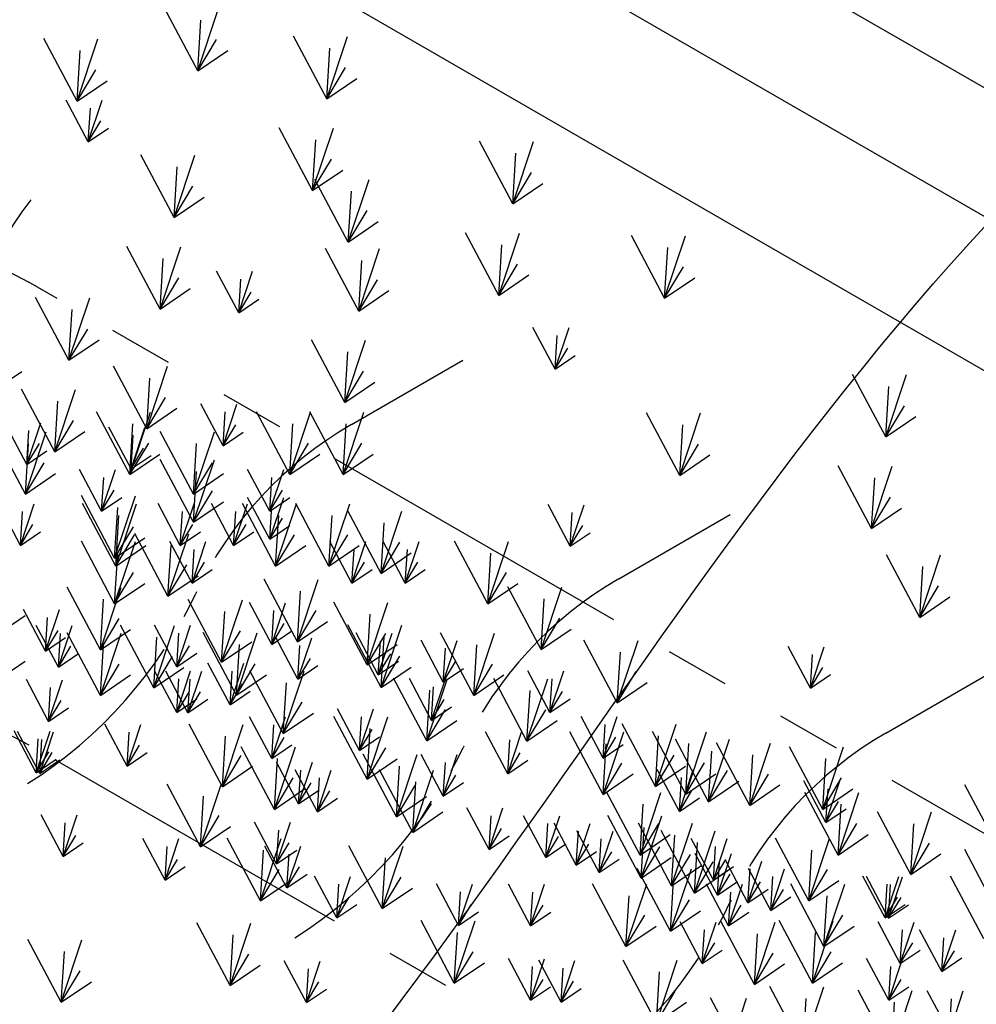
# Model space of a CAD drawing. Units: inches. Extents: x -147 to 1066, y -3836 to 371.
# Drawn here: x 937 to 956, y -3567 to -3548 of the extents above; entities that cross this region are included whole.
import ezdxf

# ---------------------------------------------------------------- set-up
doc = ezdxf.new("R2010")
doc.units = ezdxf.units.IN
doc.header["$MEASUREMENT"] = 0
doc.linetypes.add('PHANTOM', pattern=[2.5, 1.25, -0.25, 0.25, -0.25, 0.25, -0.25])
for name, color, linetype in [('CB', 252, 'Continuous'), ('D', 132, 'Continuous'), ('O', 87, 'Continuous'), ('PH', 147, 'PHANTOM'), ('PLT', 195, 'Continuous')]:
    doc.layers.add(name, color=color, linetype=linetype)
doc.styles.get("Standard").update_dxf_attribs({"font": 'romans.shx'})
doc.dimstyles.get("Standard").update_dxf_attribs({"dimscale": 17.5, "dimtxt": 0.12, "dimasz": 0.15, "dimexe": 0.18, "dimexo": 0.0625, "dimgap": 0.09, "dimtad": 0, "dimtih": 1, "dimtoh": 1, "dimzin": 4, "dimdsep": 46, "dimtxsty": 'Standard', "dimcen": 0, "dimclrd": 256, "dimclre": 256, "dimclrt": 110, "dimadec": 0, "dimazin": 0, "dimtfac": 1, "dimtofl": 0, "dimtmove": 0, "dimatfit": 0, "dimfxl": 0, "dimtolj": 1, "dimtzin": 0, "dimarcsym": 0})

msp = doc.modelspace()

# ---------------------------------------------------------------- hatches: boundary and pattern name
at = {"layer": 'O'}
h = msp.add_hatch(dxfattribs=at)
h.set_pattern_fill('EARTH', color=195, scale=7.5, angle=30, style=0)
h.set_pattern_definition([(30, (-766.7295, -1980.5869), (0.6862976, 2.5612976), [1.875, -1.875]), (30, (-767.081, -1979.978), (0.6862976, 2.5612976), [1.875, -1.875]), (30, (-767.4327, -1979.369), (0.6862976, 2.5612976), [1.875, -1.875]), (120, (-767.3469, -1979.0489), (-2.5612976, 0.6862976), [1.875, -1.875]), (120, (-766.738, -1978.6973), (-2.5612976, 0.6862976), [1.875, -1.875]), (120, (-766.129, -1978.3458), (-2.5612976, 0.6862976), [1.875, -1.875])])
h.paths.add_polyline_path([(968.271, -3576.647), (968.271, -3562.147), (961.789, -3565.89, 0.083562), (959.485, -3567.792), (956.272, -3571.502, -0.083562), (953.969, -3573.405), (949.24, -3576.135), (949.24, -3576.585), (946.675, -3579.116), (943.156, -3581.147), (946.62, -3583.147), (946.62, -3613.147), (951.384, -3610.397), (951.384, -3586.397)])

# ---------------------------------------------------------------- linework, layer by layer
at = {"layer": 'CB'}
for p, q in [((970.436, -3557.897), (931.898, -3535.647)), ((968.271, -3559.147), (931.898, -3538.147))]:
    msp.add_line(p, q, dxfattribs=at)
at = {"layer": 'O'}
msp.add_line((968.271, -3562.147), (931.898, -3541.147), dxfattribs=at)
at = {"layer": 'PH', "ltscale": 5}
for p, q in [((959.295, -3565.965), (937.094, -3553.147)), ((953.865, -3571.83), (937.094, -3562.147))]:
    msp.add_line(p, q, dxfattribs=at)
at = {"layer": 'PH', "color": 2, "ltscale": 2}
for p, q in [((943.368, -3555.919), (945.863, -3554.479)), ((948.565, -3558.919), (951.059, -3557.479)), ((953.761, -3561.919), (956.255, -3560.479))]:
    msp.add_line(p, q, dxfattribs=at)
at = {"layer": 'PH', "color": 2, "ltscale": 3}
for centre, radius, start, end in [((941.826, -3555.289), 6, 141.4644, 185.4293), ((947.118, -3562.414), 7.5, 120, 154.6598), ((952.315, -3565.414), 7.5, 120, 154.6598), ((932.323, -3555.407), 8.871, 302.3468, 334.6598), ((957.511, -3568.414), 7.5, 120, 154.6598), ((937.519, -3558.407), 8.871, 302.3468, 334.6598), ((942.715, -3561.407), 8.871, 302.3468, 334.6598)]:
    msp.add_arc(centre, radius, start, end, dxfattribs=at)
at = {"layer": 'PH', "ltscale": 3, "extrusion": (0, 0, -1)}
for centre in [(931.898, -3556.147), (931.898, -3565.147)]:
    msp.add_ellipse(centre, major_axis=(7.348, 0), ratio=0.57735, start_param=3.926991, end_param=5.497787, dxfattribs=at)
at = {"layer": 'PLT'}
for p, q in [((940.378, -3549.041), (939.73, -3547.822)), ((940.378, -3549.041), (940.782, -3547.827)), ((940.378, -3549.041), (940.438, -3548.055)), ((942.886, -3549.586), (942.238, -3548.367)), ((942.886, -3549.586), (943.289, -3548.373)), ((938.032, -3549.63), (937.385, -3548.411)), ((938.032, -3549.63), (938.436, -3548.416)), ((940.378, -3549.041), (940.743, -3548.431)), ((938.032, -3549.63), (938.093, -3548.644)), ((940.378, -3549.041), (940.963, -3548.644)), ((942.886, -3549.586), (942.946, -3548.6)), ((938.032, -3549.63), (938.398, -3549.02)), ((942.886, -3549.586), (943.251, -3548.977)), ((938.032, -3549.63), (938.618, -3549.232)), ((942.886, -3549.586), (943.471, -3549.189)), ((938.249, -3550.42), (937.817, -3549.608)), ((938.249, -3550.42), (938.518, -3549.611)), ((938.249, -3550.42), (938.289, -3549.763)), ((938.249, -3550.42), (938.492, -3550.014)), ((938.249, -3550.42), (938.639, -3550.155)), ((942.611, -3551.367), (941.963, -3550.148)), ((942.611, -3551.367), (943.015, -3550.153)), ((942.611, -3551.367), (942.671, -3550.381)), ((946.505, -3551.627), (945.857, -3550.408)), ((946.505, -3551.627), (946.909, -3550.413)), ((939.919, -3551.893), (939.272, -3550.674)), ((939.919, -3551.893), (940.323, -3550.679)), ((946.505, -3551.627), (946.565, -3550.641)), ((942.611, -3551.367), (942.976, -3550.757)), ((939.919, -3551.893), (939.979, -3550.907)), ((942.611, -3551.367), (943.196, -3550.97)), ((946.505, -3551.627), (946.87, -3551.017)), ((943.304, -3552.369), (942.656, -3551.15)), ((943.304, -3552.369), (943.708, -3551.155)), ((946.505, -3551.627), (947.09, -3551.229)), ((939.919, -3551.893), (940.284, -3551.283)), ((943.304, -3552.369), (943.364, -3551.383)), ((939.919, -3551.893), (940.504, -3551.495)), ((943.304, -3552.369), (943.669, -3551.759)), ((943.304, -3552.369), (943.889, -3551.971)), ((946.23, -3553.407), (945.583, -3552.189)), ((946.23, -3553.407), (946.634, -3552.194)), ((949.457, -3553.463), (948.81, -3552.244)), ((949.457, -3553.463), (949.861, -3552.25)), ((939.644, -3553.674), (938.997, -3552.455)), ((939.644, -3553.674), (940.048, -3552.46)), ((943.51, -3553.712), (942.863, -3552.493)), ((943.51, -3553.712), (943.914, -3552.498)), ((946.23, -3553.407), (946.29, -3552.422)), ((949.457, -3553.463), (949.517, -3552.477)), ((939.644, -3553.674), (939.705, -3552.688)), ((943.51, -3553.712), (943.571, -3552.726)), ((941.175, -3553.748), (940.743, -3552.935)), ((941.175, -3553.748), (941.444, -3552.939)), ((946.23, -3553.407), (946.595, -3552.798)), ((949.457, -3553.463), (949.822, -3552.854)), ((939.644, -3553.674), (940.01, -3553.064)), ((941.175, -3553.748), (941.215, -3553.091)), ((943.51, -3553.712), (943.876, -3553.102)), ((946.23, -3553.407), (946.815, -3553.01)), ((949.457, -3553.463), (950.042, -3553.066)), ((939.644, -3553.674), (940.229, -3553.276)), ((941.175, -3553.748), (941.418, -3553.342)), ((943.51, -3553.712), (944.095, -3553.314)), ((937.873, -3554.67), (937.225, -3553.451)), ((937.873, -3554.67), (938.277, -3553.457)), ((941.175, -3553.748), (941.565, -3553.483)), ((937.873, -3554.67), (937.933, -3553.684)), ((937.873, -3554.67), (938.238, -3554.061)), ((947.328, -3554.843), (946.896, -3554.03)), ((947.328, -3554.843), (947.597, -3554.034)), ((937.873, -3554.67), (938.458, -3554.273)), ((943.235, -3555.492), (942.588, -3554.273)), ((943.235, -3555.492), (943.639, -3554.279)), ((947.328, -3554.843), (947.368, -3554.185)), ((943.235, -3555.492), (943.296, -3554.506)), ((947.328, -3554.843), (947.571, -3554.436)), ((947.328, -3554.843), (947.718, -3554.578)), ((936.564, -3555.155), (936.954, -3554.89)), ((939.387, -3556), (938.74, -3554.781)), ((939.387, -3556), (939.791, -3554.786)), ((943.235, -3555.492), (943.601, -3554.883)), ((939.387, -3556), (939.448, -3555.014)), ((953.755, -3556.161), (953.108, -3554.943)), ((953.755, -3556.161), (954.159, -3554.948)), ((937.598, -3556.451), (936.951, -3555.232)), ((937.598, -3556.451), (938.002, -3555.237)), ((943.235, -3555.492), (943.821, -3555.095)), ((953.755, -3556.161), (953.815, -3555.176)), ((937.598, -3556.451), (937.658, -3555.465)), ((939.387, -3556), (939.753, -3555.39)), ((939.387, -3556), (939.973, -3555.602)), ((940.871, -3556.332), (940.439, -3555.519)), ((940.871, -3556.332), (941.14, -3555.523)), ((953.755, -3556.161), (954.12, -3555.552)), ((937.598, -3556.451), (937.963, -3555.841)), ((939.057, -3556.89), (938.41, -3555.672)), ((939.057, -3556.89), (939.461, -3555.677)), ((940.871, -3556.332), (940.911, -3555.675)), ((942.167, -3556.89), (941.52, -3555.672)), ((942.167, -3556.89), (942.571, -3555.677)), ((943.204, -3556.89), (942.557, -3555.672)), ((943.204, -3556.89), (943.608, -3555.677)), ((949.75, -3556.908), (949.103, -3555.689)), ((949.75, -3556.908), (950.154, -3555.694)), ((953.755, -3556.161), (954.34, -3555.764)), ((937.054, -3556.695), (936.623, -3555.883)), ((937.054, -3556.695), (937.324, -3555.886)), ((937.054, -3556.695), (937.095, -3556.038)), ((939.081, -3556.783), (938.65, -3555.971)), ((939.057, -3556.89), (939.118, -3555.904)), ((939.081, -3556.783), (939.351, -3555.974)), ((940.871, -3556.332), (941.115, -3555.925)), ((942.167, -3556.89), (942.228, -3555.904)), ((943.204, -3556.89), (943.264, -3555.904)), ((949.75, -3556.908), (949.811, -3555.922)), ((937.025, -3557.271), (936.377, -3556.052)), ((937.025, -3557.271), (937.429, -3556.058)), ((937.598, -3556.451), (938.183, -3556.054)), ((939.081, -3556.783), (939.122, -3556.126)), ((940.296, -3557.271), (939.649, -3556.052)), ((940.296, -3557.271), (940.7, -3556.058)), ((940.871, -3556.332), (941.261, -3556.067)), ((937.025, -3557.271), (937.085, -3556.285)), ((937.054, -3556.695), (937.298, -3556.289)), ((939.057, -3556.89), (939.423, -3556.281)), ((939.081, -3556.783), (939.325, -3556.377)), ((940.296, -3557.271), (940.356, -3556.285)), ((942.167, -3556.89), (942.533, -3556.281)), ((943.204, -3556.89), (943.569, -3556.281)), ((949.75, -3556.908), (950.116, -3556.298)), ((937.054, -3556.695), (937.444, -3556.43)), ((939.057, -3556.89), (939.643, -3556.493)), ((939.081, -3556.783), (939.472, -3556.518)), ((940.296, -3557.816), (939.649, -3556.597)), ((940.296, -3557.816), (940.7, -3556.603)), ((942.167, -3556.89), (942.752, -3556.493)), ((943.204, -3556.89), (943.789, -3556.493)), ((949.75, -3556.908), (950.335, -3556.511)), ((937.025, -3557.271), (937.39, -3556.662)), ((938.508, -3557.603), (938.077, -3556.791)), ((938.508, -3557.603), (938.778, -3556.794)), ((940.296, -3557.271), (940.661, -3556.662)), ((941.78, -3557.603), (941.348, -3556.791)), ((941.78, -3557.603), (942.049, -3556.794)), ((953.48, -3557.942), (952.833, -3556.723)), ((953.48, -3557.942), (953.884, -3556.729)), ((937.025, -3557.271), (937.61, -3556.874)), ((938.508, -3557.603), (938.549, -3556.946)), ((940.296, -3557.816), (940.356, -3556.83)), ((940.296, -3557.271), (940.881, -3556.874)), ((941.78, -3557.603), (941.82, -3556.946)), ((953.48, -3557.942), (953.541, -3556.956)), ((938.761, -3558.519), (938.114, -3557.3)), ((938.508, -3557.603), (938.752, -3557.197)), ((938.508, -3557.603), (938.898, -3557.339)), ((938.761, -3558.519), (939.165, -3557.305)), ((940.296, -3557.816), (940.661, -3557.207)), ((941.78, -3558.148), (941.348, -3557.336)), ((941.78, -3557.603), (942.023, -3557.197)), ((941.78, -3557.603), (942.17, -3557.339)), ((941.78, -3558.148), (942.049, -3557.339)), ((953.48, -3557.942), (953.846, -3557.333)), ((936.928, -3558.27), (936.497, -3557.457)), ((936.928, -3558.27), (937.198, -3557.461)), ((938.782, -3558.671), (938.135, -3557.452)), ((938.761, -3558.519), (938.822, -3557.533)), ((938.782, -3558.671), (939.186, -3557.458)), ((940.038, -3558.27), (939.607, -3557.457)), ((940.038, -3558.27), (940.307, -3557.461)), ((940.296, -3557.816), (940.881, -3557.419)), ((941.075, -3558.27), (940.643, -3557.457)), ((941.075, -3558.27), (941.344, -3557.461)), ((941.892, -3558.671), (941.245, -3557.452)), ((941.78, -3558.148), (941.82, -3557.491)), ((941.892, -3558.671), (942.296, -3557.458)), ((942.929, -3558.671), (942.282, -3557.452)), ((942.929, -3558.671), (943.333, -3557.458)), ((947.621, -3558.287), (947.19, -3557.475)), ((947.621, -3558.287), (947.89, -3557.478)), ((953.48, -3557.942), (954.065, -3557.545)), ((936.928, -3558.27), (936.968, -3557.612)), ((938.782, -3558.671), (938.843, -3557.685)), ((940.038, -3558.27), (940.078, -3557.612)), ((941.075, -3558.27), (941.115, -3557.612)), ((941.78, -3558.148), (942.023, -3557.742)), ((941.892, -3558.671), (941.953, -3557.685)), ((942.929, -3558.671), (942.989, -3557.685)), ((943.944, -3558.815), (943.297, -3557.596)), ((943.944, -3558.815), (944.348, -3557.601)), ((947.621, -3558.287), (947.661, -3557.63)), ((936.928, -3558.27), (937.172, -3557.863)), ((938.761, -3558.519), (939.127, -3557.909)), ((940.038, -3558.27), (940.282, -3557.863)), ((941.075, -3558.27), (941.318, -3557.863)), ((941.78, -3558.148), (942.17, -3557.883)), ((943.944, -3558.815), (944.005, -3557.829)), ((947.621, -3558.287), (947.865, -3557.881)), ((936.928, -3558.27), (937.318, -3558.005)), ((938.761, -3558.519), (939.346, -3558.121)), ((938.782, -3558.671), (939.148, -3558.062)), ((939.798, -3559.259), (939.151, -3558.04)), ((939.798, -3559.259), (940.202, -3558.045)), ((940.038, -3558.27), (940.428, -3558.005)), ((941.075, -3558.27), (941.465, -3558.005)), ((941.892, -3558.671), (942.258, -3558.062)), ((942.929, -3558.671), (943.294, -3558.062)), ((947.621, -3558.287), (948.011, -3558.022)), ((938.761, -3559.407), (938.114, -3558.188)), ((938.761, -3559.407), (939.165, -3558.193)), ((938.782, -3558.671), (939.368, -3558.274)), ((939.798, -3559.259), (939.858, -3558.273)), ((940.266, -3559.003), (939.835, -3558.191)), ((940.266, -3559.003), (940.535, -3558.194)), ((941.892, -3558.671), (942.478, -3558.274)), ((942.929, -3558.671), (943.514, -3558.274)), ((943.376, -3559.003), (942.945, -3558.191)), ((943.376, -3559.003), (943.645, -3558.194)), ((943.944, -3558.815), (944.31, -3558.205)), ((944.413, -3559.003), (943.981, -3558.191)), ((944.413, -3559.003), (944.682, -3558.194)), ((946.018, -3559.407), (945.37, -3558.188)), ((946.018, -3559.407), (946.422, -3558.193)), ((938.761, -3559.407), (938.822, -3558.421)), ((940.266, -3559.003), (940.306, -3558.346)), ((943.376, -3559.003), (943.416, -3558.346)), ((943.944, -3558.815), (944.53, -3558.417)), ((944.413, -3559.003), (944.453, -3558.346)), ((946.018, -3559.407), (946.078, -3558.421)), ((954.419, -3559.669), (953.772, -3558.45)), ((954.419, -3559.669), (954.823, -3558.455)), ((939.798, -3559.259), (940.163, -3558.649)), ((940.266, -3559.003), (940.51, -3558.597)), ((943.376, -3559.003), (943.62, -3558.597)), ((944.413, -3559.003), (944.656, -3558.597)), ((954.419, -3559.669), (954.479, -3558.683)), ((938.761, -3559.407), (939.127, -3558.797)), ((939.798, -3559.259), (940.383, -3558.861)), ((940.266, -3559.003), (940.656, -3558.738)), ((943.376, -3559.003), (943.766, -3558.738)), ((944.413, -3559.003), (944.803, -3558.738)), ((946.018, -3559.407), (946.383, -3558.797)), ((938.486, -3560.299), (937.839, -3559.08)), ((938.486, -3560.299), (938.89, -3559.086)), ((938.761, -3559.407), (939.346, -3559.009)), ((942.315, -3560.147), (941.668, -3558.928)), ((942.315, -3560.147), (942.719, -3558.933)), ((946.018, -3559.407), (946.603, -3559.009)), ((947.054, -3560.295), (946.407, -3559.076)), ((947.054, -3560.295), (947.458, -3559.081)), ((954.419, -3559.669), (954.784, -3559.059)), ((942.315, -3560.147), (942.376, -3559.161)), ((954.419, -3559.669), (955.004, -3559.271)), ((938.486, -3560.299), (938.547, -3559.313)), ((940.841, -3560.541), (940.194, -3559.322)), ((940.841, -3560.541), (941.245, -3559.327)), ((941.815, -3560.194), (941.384, -3559.381)), ((941.815, -3560.194), (942.085, -3559.385)), ((943.67, -3560.595), (943.022, -3559.376)), ((943.67, -3560.595), (944.073, -3559.382)), ((947.054, -3560.295), (947.115, -3559.309)), ((936.632, -3559.898), (937.022, -3559.633)), ((937.418, -3560.328), (936.986, -3559.516)), ((937.418, -3560.328), (937.687, -3559.519)), ((937.418, -3560.328), (937.458, -3559.671)), ((940.841, -3560.541), (940.902, -3559.555)), ((941.815, -3560.194), (941.856, -3559.536)), ((942.315, -3560.147), (942.681, -3559.537)), ((943.67, -3560.595), (943.73, -3559.609)), ((937.669, -3560.638), (937.237, -3559.825)), ((937.669, -3560.638), (937.938, -3559.829)), ((938.486, -3560.299), (938.852, -3559.69)), ((939.523, -3561.039), (938.876, -3559.82)), ((939.523, -3561.039), (939.927, -3559.826)), ((939.97, -3560.631), (939.538, -3559.819)), ((939.97, -3560.631), (940.239, -3559.822)), ((941.815, -3560.194), (942.059, -3559.787)), ((942.315, -3560.147), (942.901, -3559.749)), ((943.944, -3561.035), (943.297, -3559.816)), ((943.944, -3561.035), (944.348, -3559.821)), ((947.054, -3560.295), (947.42, -3559.685)), ((937.418, -3560.328), (937.661, -3559.922)), ((937.669, -3560.638), (937.709, -3559.981)), ((938.486, -3561.187), (937.839, -3559.968)), ((938.486, -3560.299), (939.071, -3559.902)), ((938.486, -3561.187), (938.89, -3559.974)), ((939.523, -3561.039), (939.583, -3560.053)), ((939.97, -3560.631), (940.01, -3559.974)), ((941.131, -3561.183), (940.483, -3559.964)), ((940.841, -3560.541), (941.207, -3559.931)), ((941.131, -3561.183), (941.535, -3559.969)), ((941.815, -3560.194), (942.205, -3559.929)), ((942.325, -3560.873), (941.893, -3560.06)), ((943.889, -3560.786), (943.457, -3559.973)), ((943.67, -3560.595), (944.035, -3559.986)), ((943.889, -3560.786), (944.158, -3559.977)), ((943.944, -3561.035), (944.005, -3560.049)), ((945.743, -3561.187), (945.096, -3559.968)), ((945.743, -3561.187), (946.147, -3559.974)), ((947.054, -3560.295), (947.64, -3559.897)), ((937.418, -3560.328), (937.808, -3560.063)), ((937.669, -3560.638), (937.912, -3560.231)), ((938.486, -3561.187), (938.547, -3560.201)), ((939.97, -3560.631), (940.214, -3560.225)), ((940.841, -3560.541), (941.426, -3560.144)), ((941.131, -3561.183), (941.191, -3560.197)), ((942.325, -3560.873), (942.594, -3560.064)), ((942.325, -3560.873), (942.365, -3560.216)), ((943.67, -3560.595), (944.255, -3560.198)), ((943.889, -3560.786), (943.929, -3560.129)), ((945.153, -3560.927), (944.722, -3560.115)), ((945.153, -3560.927), (945.422, -3560.118)), ((945.743, -3561.187), (945.803, -3560.201)), ((948.535, -3561.331), (947.888, -3560.112)), ((948.535, -3561.331), (948.939, -3560.117)), ((952.29, -3561.048), (951.858, -3560.235)), ((952.29, -3561.048), (952.559, -3560.239)), ((937.669, -3560.638), (938.059, -3560.373)), ((939.523, -3561.039), (939.888, -3560.43)), ((939.97, -3560.631), (940.36, -3560.367)), ((943.889, -3560.786), (944.132, -3560.379)), ((943.944, -3561.035), (944.31, -3560.425)), ((945.153, -3560.927), (945.193, -3560.27)), ((948.535, -3561.331), (948.596, -3560.345)), ((952.29, -3561.048), (952.33, -3560.39)), ((936.632, -3560.786), (937.022, -3560.521)), ((938.486, -3561.187), (938.852, -3560.578)), ((941.007, -3561.371), (940.575, -3560.559)), ((941.007, -3561.371), (941.276, -3560.562)), ((941.131, -3561.183), (941.496, -3560.573)), ((942.325, -3560.873), (942.569, -3560.467)), ((942.325, -3560.873), (942.715, -3560.608)), ((943.889, -3560.786), (944.279, -3560.521)), ((943.944, -3561.035), (944.53, -3560.637)), ((945.153, -3560.927), (945.397, -3560.521)), ((945.743, -3561.187), (946.108, -3560.578)), ((938.486, -3561.187), (939.071, -3560.79)), ((939.523, -3561.039), (940.108, -3560.642)), ((939.97, -3561.519), (939.538, -3560.707)), ((940.186, -3561.526), (939.755, -3560.713)), ((939.97, -3561.519), (940.239, -3560.71)), ((940.186, -3561.526), (940.456, -3560.717)), ((941.007, -3561.371), (941.047, -3560.714)), ((941.131, -3561.183), (941.716, -3560.785)), ((942.04, -3561.927), (941.393, -3560.709)), ((942.04, -3561.927), (942.444, -3560.714)), ((945.153, -3560.927), (945.543, -3560.663)), ((945.743, -3561.187), (946.328, -3560.79)), ((947.226, -3561.519), (946.795, -3560.707)), ((947.226, -3561.519), (947.496, -3560.71)), ((948.535, -3561.331), (948.901, -3560.721)), ((952.29, -3561.048), (952.533, -3560.641)), ((952.29, -3561.048), (952.68, -3560.783)), ((937.477, -3561.692), (937.045, -3560.879)), ((937.477, -3561.692), (937.746, -3560.883)), ((939.97, -3561.519), (940.01, -3560.862)), ((940.186, -3561.526), (940.227, -3560.869)), ((941.007, -3561.371), (941.25, -3560.965)), ((942.04, -3561.927), (942.101, -3560.942)), ((944.833, -3562.071), (944.186, -3560.852)), ((944.925, -3561.674), (944.494, -3560.861)), ((944.833, -3562.071), (945.237, -3560.857)), ((944.925, -3561.674), (945.195, -3560.865)), ((944.925, -3561.674), (944.965, -3561.017)), ((946.779, -3562.075), (946.132, -3560.857)), ((946.779, -3562.075), (947.183, -3560.862)), ((947.226, -3561.519), (947.267, -3560.862)), ((948.535, -3561.331), (949.12, -3560.933)), ((937.477, -3561.692), (937.517, -3561.035)), ((939.97, -3561.519), (940.214, -3561.113)), ((940.186, -3561.526), (940.43, -3561.119)), ((941.007, -3561.371), (941.397, -3561.107)), ((944.833, -3562.071), (944.893, -3561.085)), ((946.779, -3562.075), (946.84, -3561.09)), ((947.226, -3561.519), (947.47, -3561.113)), ((937.477, -3561.692), (937.72, -3561.286)), ((939.97, -3561.519), (940.36, -3561.255)), ((940.186, -3561.526), (940.576, -3561.261)), ((942.04, -3561.927), (942.406, -3561.318)), ((944.925, -3561.674), (945.169, -3561.267)), ((947.226, -3561.519), (947.617, -3561.255)), ((937.477, -3561.692), (937.867, -3561.427)), ((942.04, -3561.927), (942.626, -3561.53)), ((943.524, -3562.26), (943.093, -3561.447)), ((943.524, -3562.26), (943.793, -3561.451)), ((944.833, -3562.071), (945.198, -3561.461)), ((944.925, -3561.674), (945.315, -3561.409)), ((946.779, -3562.075), (947.145, -3561.466)), ((948.263, -3562.408), (947.832, -3561.595)), ((939.002, -3562.562), (938.57, -3561.749)), ((939.002, -3562.562), (939.271, -3561.753)), ((940.856, -3562.964), (940.209, -3561.745)), ((940.856, -3562.964), (941.26, -3561.75)), ((941.815, -3562.414), (941.384, -3561.601)), ((941.815, -3562.414), (942.085, -3561.605)), ((941.815, -3562.414), (941.856, -3561.757)), ((943.67, -3562.816), (943.022, -3561.597)), ((943.524, -3562.26), (943.564, -3561.602)), ((943.67, -3562.816), (944.073, -3561.602)), ((944.833, -3562.071), (945.418, -3561.674)), ((946.779, -3562.075), (947.365, -3561.678)), ((948.263, -3562.408), (948.532, -3561.599)), ((948.263, -3562.408), (948.303, -3561.75)), ((949.276, -3562.959), (948.628, -3561.74)), ((949.276, -3562.959), (949.68, -3561.745)), ((937.236, -3562.69), (936.805, -3561.877)), ((937.304, -3562.704), (936.873, -3561.891)), ((937.236, -3562.69), (937.505, -3561.88)), ((937.304, -3562.704), (937.574, -3561.895)), ((939.002, -3562.562), (939.042, -3561.905)), ((940.856, -3562.964), (940.916, -3561.978)), ((943.524, -3562.26), (943.768, -3561.853)), ((943.67, -3562.816), (943.73, -3561.83)), ((946.406, -3562.71), (945.975, -3561.897)), ((946.406, -3562.71), (946.675, -3561.901)), ((948.26, -3563.112), (947.613, -3561.893)), ((948.26, -3563.112), (948.664, -3561.898)), ((949.868, -3563.107), (949.221, -3561.888)), ((949.276, -3562.959), (949.336, -3561.973)), ((949.868, -3563.107), (950.272, -3561.893)), ((937.236, -3562.69), (937.276, -3562.032)), ((937.304, -3562.704), (937.345, -3562.046)), ((939.002, -3562.562), (939.245, -3562.156)), ((941.815, -3562.414), (942.059, -3562.008)), ((941.815, -3562.414), (942.205, -3562.149)), ((943.524, -3562.26), (943.914, -3561.995)), ((946.406, -3562.71), (946.446, -3562.053)), ((948.26, -3563.112), (948.321, -3562.126)), ((948.263, -3562.408), (948.507, -3562.001)), ((948.263, -3562.408), (948.653, -3562.143)), ((950.312, -3563.255), (949.665, -3562.036)), ((949.868, -3563.107), (949.928, -3562.121)), ((950.312, -3563.255), (950.716, -3562.041)), ((951.111, -3563.327), (950.464, -3562.108)), ((951.111, -3563.327), (951.515, -3562.113)), ((937.236, -3562.69), (937.48, -3562.283)), ((937.304, -3562.704), (937.548, -3562.297)), ((939.002, -3562.562), (939.392, -3562.297)), ((940.856, -3562.964), (941.221, -3562.354)), ((941.871, -3563.403), (941.224, -3562.184)), ((941.871, -3563.403), (942.275, -3562.189)), ((944.241, -3563.551), (943.593, -3562.332)), ((943.67, -3562.816), (944.035, -3562.206)), ((944.241, -3563.551), (944.645, -3562.337)), ((945.153, -3563.148), (944.722, -3562.335)), ((945.153, -3563.148), (945.422, -3562.339)), ((946.406, -3562.71), (946.65, -3562.304)), ((949.276, -3562.959), (949.641, -3562.349)), ((950.312, -3563.255), (950.373, -3562.269)), ((951.111, -3563.327), (951.171, -3562.341)), ((952.534, -3563.403), (951.887, -3562.184)), ((952.534, -3563.403), (952.938, -3562.189)), ((937.236, -3562.69), (937.626, -3562.425)), ((937.304, -3562.704), (937.694, -3562.439)), ((941.871, -3563.403), (941.931, -3562.417)), ((942.339, -3563.296), (941.908, -3562.483)), ((942.339, -3563.296), (942.609, -3562.487)), ((943.67, -3562.816), (944.255, -3562.418)), ((945.153, -3563.148), (945.193, -3562.49)), ((946.406, -3562.71), (946.796, -3562.445)), ((948.26, -3563.112), (948.626, -3562.502)), ((949.868, -3563.107), (950.233, -3562.497)), ((952.534, -3563.403), (952.594, -3562.417)), ((940.856, -3562.964), (941.441, -3562.566)), ((942.704, -3563.45), (942.272, -3562.637)), ((942.339, -3563.296), (942.38, -3562.638)), ((942.704, -3563.45), (942.973, -3562.641)), ((944.558, -3563.852), (943.911, -3562.633)), ((944.241, -3563.551), (944.301, -3562.565)), ((944.558, -3563.852), (944.962, -3562.638)), ((945.153, -3563.148), (945.397, -3562.741)), ((948.26, -3563.112), (948.846, -3562.714)), ((949.276, -3562.959), (949.861, -3562.562)), ((949.744, -3563.444), (949.313, -3562.631)), ((949.744, -3563.444), (950.013, -3562.635)), ((949.868, -3563.107), (950.453, -3562.71)), ((950.312, -3563.255), (950.678, -3562.645)), ((951.111, -3563.327), (951.476, -3562.717)), ((940.428, -3564.132), (939.781, -3562.913)), ((940.428, -3564.132), (940.832, -3562.918)), ((941.871, -3563.403), (942.236, -3562.793)), ((942.339, -3563.296), (942.583, -3562.889)), ((942.704, -3563.45), (942.744, -3562.793)), ((944.558, -3563.852), (944.618, -3562.866)), ((945.153, -3563.148), (945.543, -3562.883)), ((949.744, -3563.444), (949.784, -3562.786)), ((950.312, -3563.255), (950.898, -3562.858)), ((951.111, -3563.327), (951.696, -3562.929)), ((952.594, -3563.659), (952.163, -3562.846)), ((952.534, -3563.403), (952.899, -3562.793)), ((952.594, -3563.659), (952.864, -3562.85)), ((955.94, -3564.143), (955.293, -3562.924)), ((941.871, -3563.403), (942.456, -3563.006)), ((942.339, -3563.296), (942.73, -3563.031)), ((942.704, -3563.45), (942.947, -3563.044)), ((944.241, -3563.551), (944.606, -3562.941)), ((948.98, -3564.291), (948.332, -3563.072)), ((948.98, -3564.291), (949.383, -3563.077)), ((949.744, -3563.444), (949.988, -3563.037)), ((952.83, -3564.291), (952.183, -3563.072)), ((952.534, -3563.403), (953.119, -3563.006)), ((952.594, -3563.659), (952.635, -3563.002)), ((952.83, -3564.291), (953.234, -3563.077)), ((940.428, -3564.132), (940.488, -3563.146)), ((942.704, -3563.45), (943.094, -3563.185)), ((944.241, -3563.551), (944.826, -3563.154)), ((944.558, -3563.852), (944.923, -3563.242)), ((948.98, -3564.291), (949.04, -3563.305)), ((949.744, -3563.444), (950.134, -3563.179)), ((952.594, -3563.659), (952.838, -3563.253)), ((952.83, -3564.291), (952.89, -3563.305)), ((937.762, -3564.321), (937.33, -3563.508)), ((944.558, -3563.852), (945.143, -3563.454)), ((946.042, -3564.184), (945.61, -3563.371)), ((946.042, -3564.184), (946.311, -3563.375)), ((952.594, -3563.659), (952.985, -3563.394)), ((954.242, -3564.668), (953.595, -3563.449)), ((954.242, -3564.668), (954.646, -3563.454)), ((937.762, -3564.321), (938.031, -3563.512)), ((937.762, -3564.321), (937.802, -3563.663)), ((940.428, -3564.132), (940.793, -3563.522)), ((941.911, -3564.464), (941.48, -3563.651)), ((941.911, -3564.464), (942.181, -3563.655)), ((946.042, -3564.184), (946.082, -3563.526)), ((947.147, -3564.338), (946.715, -3563.526)), ((947.147, -3564.338), (947.416, -3563.529)), ((947.147, -3564.338), (947.187, -3563.681)), ((947.739, -3564.486), (947.307, -3563.674)), ((947.739, -3564.486), (948.008, -3563.677)), ((949.001, -3564.74), (948.354, -3563.521)), ((949.593, -3564.888), (948.946, -3563.669)), ((948.98, -3564.291), (949.345, -3563.681)), ((949.001, -3564.74), (949.405, -3563.526)), ((949.593, -3564.888), (949.997, -3563.674)), ((952.83, -3564.291), (953.195, -3563.681)), ((954.242, -3564.668), (954.302, -3563.682)), ((940.428, -3564.132), (941.013, -3563.734)), ((941.911, -3564.464), (941.952, -3563.806)), ((946.042, -3564.184), (946.285, -3563.777)), ((947.739, -3564.486), (947.779, -3563.829)), ((948.183, -3564.634), (947.752, -3563.822)), ((948.183, -3564.634), (948.453, -3563.825)), ((949.001, -3564.74), (949.061, -3563.754)), ((950.037, -3565.036), (949.39, -3563.817)), ((950.037, -3565.036), (950.441, -3563.822)), ((937.762, -3564.321), (938.006, -3563.914)), ((937.762, -3564.321), (938.152, -3564.056)), ((939.742, -3564.782), (939.311, -3563.97)), ((939.742, -3564.782), (940.011, -3563.973)), ((941.596, -3565.184), (940.949, -3563.965)), ((941.596, -3565.184), (942, -3563.97)), ((941.911, -3564.464), (942.155, -3564.057)), ((946.042, -3564.184), (946.432, -3563.919)), ((947.147, -3564.338), (947.39, -3563.932)), ((947.147, -3564.338), (947.537, -3564.073)), ((947.739, -3564.486), (947.983, -3564.08)), ((948.183, -3564.634), (948.223, -3563.977)), ((948.98, -3564.291), (949.565, -3563.894)), ((949.593, -3564.888), (949.654, -3563.902)), ((950.405, -3564.782), (949.973, -3563.97)), ((950.037, -3565.036), (950.098, -3564.05)), ((950.405, -3564.782), (950.674, -3563.973)), ((952.259, -3565.184), (951.612, -3563.965)), ((952.259, -3565.184), (952.663, -3563.97)), ((952.83, -3564.291), (953.415, -3563.894)), ((954.242, -3564.668), (954.607, -3564.058)), ((939.742, -3564.782), (939.782, -3564.125)), ((941.596, -3565.184), (941.657, -3564.198)), ((942.111, -3564.93), (941.68, -3564.118)), ((941.911, -3564.464), (942.302, -3564.199)), ((942.111, -3564.93), (942.381, -3564.121)), ((942.111, -3564.93), (942.152, -3564.273)), ((943.966, -3565.332), (943.318, -3564.113)), ((943.966, -3565.332), (944.37, -3564.118)), ((947.739, -3564.486), (948.129, -3564.221)), ((948.183, -3564.634), (948.427, -3564.228)), ((949.001, -3564.74), (949.366, -3564.13)), ((950.484, -3565.072), (950.053, -3564.259)), ((950.405, -3564.782), (950.445, -3564.125)), ((950.484, -3565.072), (950.754, -3564.263)), ((952.259, -3565.184), (952.319, -3564.198)), ((954.242, -3564.668), (954.827, -3564.271)), ((955.725, -3565), (955.294, -3564.187)), ((939.742, -3564.782), (939.986, -3564.376)), ((943.966, -3565.332), (944.026, -3564.346)), ((948.183, -3564.634), (948.573, -3564.369)), ((949.001, -3564.74), (949.586, -3564.342)), ((949.593, -3564.888), (949.959, -3564.278)), ((950.037, -3565.036), (950.403, -3564.426)), ((950.405, -3564.782), (950.648, -3564.376)), ((950.484, -3565.072), (950.525, -3564.415)), ((951.077, -3565.22), (950.645, -3564.407)), ((951.077, -3565.22), (951.346, -3564.411)), ((939.742, -3564.782), (940.132, -3564.517)), ((941.596, -3565.184), (941.962, -3564.574)), ((942.111, -3564.93), (942.355, -3564.524)), ((949.572, -3565.771), (948.925, -3564.552)), ((949.572, -3565.771), (949.976, -3564.558)), ((949.593, -3564.888), (950.178, -3564.49)), ((950.037, -3565.036), (950.623, -3564.638)), ((950.405, -3564.782), (950.795, -3564.517)), ((951.077, -3565.22), (951.117, -3564.563)), ((951.521, -3565.368), (951.09, -3564.555)), ((951.521, -3565.368), (951.79, -3564.559)), ((952.259, -3565.184), (952.624, -3564.574)), ((941.596, -3565.184), (942.181, -3564.786)), ((942.111, -3564.93), (942.502, -3564.665)), ((943.08, -3565.516), (942.648, -3564.703)), ((943.08, -3565.516), (943.349, -3564.707)), ((943.966, -3565.332), (944.331, -3564.722)), ((949.572, -3565.771), (949.632, -3564.785)), ((950.484, -3565.072), (950.728, -3564.665)), ((950.484, -3565.072), (950.875, -3564.807)), ((951.077, -3565.22), (951.32, -3564.813)), ((951.521, -3565.368), (951.561, -3564.711)), ((952.259, -3565.184), (952.844, -3564.786)), ((953.742, -3565.516), (953.311, -3564.703)), ((953.811, -3565.522), (953.379, -3564.71)), ((953.742, -3565.516), (954.012, -3564.707)), ((953.811, -3565.522), (954.08, -3564.713)), ((955.665, -3565.924), (955.018, -3564.705)), ((943.08, -3565.516), (943.12, -3564.859)), ((943.966, -3565.332), (944.551, -3564.934)), ((945.449, -3565.664), (945.018, -3564.851)), ((945.449, -3565.664), (945.719, -3564.855)), ((945.449, -3565.664), (945.49, -3565.007)), ((946.85, -3565.67), (946.419, -3564.858)), ((946.85, -3565.67), (947.12, -3564.861)), ((946.85, -3565.67), (946.891, -3565.013)), ((948.705, -3566.072), (948.057, -3564.853)), ((948.705, -3566.072), (949.109, -3564.858)), ((950.701, -3565.67), (950.269, -3564.858)), ((950.701, -3565.67), (950.97, -3564.861)), ((950.701, -3565.67), (950.741, -3565.013)), ((951.077, -3565.22), (951.467, -3564.955)), ((951.521, -3565.368), (951.765, -3564.961)), ((952.555, -3566.072), (951.908, -3564.853)), ((952.555, -3566.072), (952.959, -3564.858)), ((953.742, -3565.516), (953.783, -3564.859)), ((953.811, -3565.522), (953.851, -3564.865)), ((943.08, -3565.516), (943.323, -3565.109)), ((948.705, -3566.072), (948.765, -3565.086)), ((949.572, -3565.771), (949.937, -3565.162)), ((951.521, -3565.368), (951.911, -3565.103)), ((952.555, -3566.072), (952.615, -3565.086)), ((953.742, -3565.516), (953.986, -3565.109)), ((953.811, -3565.522), (954.054, -3565.116)), ((943.08, -3565.516), (943.47, -3565.251)), ((945.449, -3565.664), (945.693, -3565.257)), ((945.449, -3565.664), (945.839, -3565.399)), ((946.85, -3565.67), (947.094, -3565.264)), ((946.85, -3565.67), (947.241, -3565.405)), ((949.572, -3565.771), (950.157, -3565.374)), ((950.701, -3565.67), (950.944, -3565.264)), ((950.701, -3565.67), (951.091, -3565.405)), ((953.742, -3565.516), (954.133, -3565.251)), ((953.811, -3565.522), (954.201, -3565.257)), ((941.007, -3566.83), (940.36, -3565.611)), ((945.366, -3566.785), (944.719, -3565.566)), ((945.366, -3566.785), (945.77, -3565.571)), ((948.705, -3566.072), (949.07, -3565.462)), ((950.188, -3566.404), (949.757, -3565.591)), ((950.188, -3566.404), (950.458, -3565.595)), ((951.201, -3566.807), (950.554, -3565.588)), ((951.201, -3566.807), (951.605, -3565.594)), ((952.332, -3566.785), (951.685, -3565.566)), ((952.332, -3566.785), (952.736, -3565.571)), ((952.555, -3566.072), (952.92, -3565.462)), ((954.039, -3566.404), (953.607, -3565.591)), ((954.039, -3566.404), (954.308, -3565.595)), ((941.007, -3566.83), (941.411, -3565.617)), ((945.366, -3566.785), (945.426, -3565.799)), ((948.705, -3566.072), (949.29, -3565.675)), ((950.188, -3566.404), (950.229, -3565.747)), ((952.332, -3566.785), (952.392, -3565.799)), ((952.555, -3566.072), (953.14, -3565.675)), ((954.039, -3566.404), (954.079, -3565.747)), ((954.847, -3566.558), (954.416, -3565.746)), ((954.847, -3566.558), (955.117, -3565.749)), ((937.722, -3567.155), (937.075, -3565.936)), ((937.722, -3567.155), (938.126, -3565.941)), ((941.007, -3566.83), (941.068, -3565.844)), ((950.188, -3566.404), (950.432, -3565.998)), ((951.201, -3566.807), (951.261, -3565.821)), ((954.039, -3566.404), (954.282, -3565.998)), ((954.847, -3566.558), (954.888, -3565.901)), ((937.722, -3567.155), (937.783, -3566.169)), ((945.366, -3566.785), (945.732, -3566.175)), ((950.188, -3566.404), (950.578, -3566.139)), ((952.332, -3566.785), (952.697, -3566.175)), ((954.039, -3566.404), (954.429, -3566.139)), ((954.847, -3566.558), (955.091, -3566.152)), ((941.007, -3566.83), (941.373, -3566.221)), ((942.491, -3567.162), (942.06, -3566.35)), ((942.491, -3567.162), (942.76, -3566.353)), ((946.85, -3567.117), (946.418, -3566.304)), ((946.85, -3567.117), (947.119, -3566.308)), ((947.443, -3567.15), (947.011, -3566.338)), ((947.443, -3567.15), (947.712, -3566.341)), ((949.297, -3567.552), (948.65, -3566.333)), ((949.297, -3567.552), (949.701, -3566.338)), ((951.201, -3566.807), (951.566, -3566.198)), ((953.816, -3567.117), (953.384, -3566.304)), ((953.816, -3567.117), (954.085, -3566.308)), ((954.847, -3566.558), (955.238, -3566.293)), ((937.722, -3567.155), (938.088, -3566.545)), ((941.007, -3566.83), (941.593, -3566.433)), ((942.491, -3567.162), (942.531, -3566.505)), ((945.366, -3566.785), (945.951, -3566.387)), ((946.85, -3567.117), (946.89, -3566.459)), ((947.443, -3567.15), (947.483, -3566.493)), ((949.297, -3567.552), (949.357, -3566.566)), ((951.201, -3566.807), (951.786, -3566.41)), ((952.332, -3566.785), (952.917, -3566.387)), ((953.816, -3567.117), (953.856, -3566.459)), ((937.722, -3567.155), (938.308, -3566.757)), ((942.491, -3567.162), (942.735, -3566.756)), ((946.85, -3567.117), (947.093, -3566.71)), ((947.443, -3567.15), (947.686, -3566.744)), ((953.816, -3567.117), (954.059, -3566.71)), ((942.491, -3567.162), (942.881, -3566.898)), ((946.85, -3567.117), (947.24, -3566.852)), ((947.443, -3567.15), (947.833, -3566.885)), ((949.297, -3567.552), (949.662, -3566.942)), ((952.149, -3568.067), (951.502, -3566.848)), ((952.149, -3568.067), (952.553, -3566.854)), ((953.867, -3568.139), (953.219, -3566.921)), ((953.816, -3567.117), (954.206, -3566.852)), ((953.867, -3568.139), (954.271, -3566.926)), ((954.995, -3567.742), (954.564, -3566.93)), ((954.995, -3567.742), (955.265, -3566.933)), ((950.781, -3567.884), (950.349, -3567.071)), ((950.781, -3567.884), (951.05, -3567.075)), ((952.149, -3568.067), (952.209, -3567.081)), ((954.995, -3567.742), (955.036, -3567.085)), ((949.297, -3567.552), (949.882, -3567.155)), ((953.867, -3568.139), (953.927, -3567.153))]:
    msp.add_line(p, q, dxfattribs=at)

# ---------------------------------------------------------------- leaders
at = {"layer": 'D', "path_type": 1, "annotation_type": 0, "has_hookline": 1, "hookline_direction": 0}
for points, text_width in [([(930.681, -3556.12), (946.682, -3536.418), (950.262, -3534.957), (958.226, -3534.738)], 54.857), ([(940.958, -3571.303), (963.552, -3545.746), (967.132, -3544.286), (975.096, -3544.066)], 42.993)]:
    msp.add_leader(points, dimstyle='Standard', override={"dimscale": 20, "dimgap": 0.09, "dimtad": 0}, dxfattribs=dict(at, text_width=text_width))

doc.saveas('drawing.dxf')
